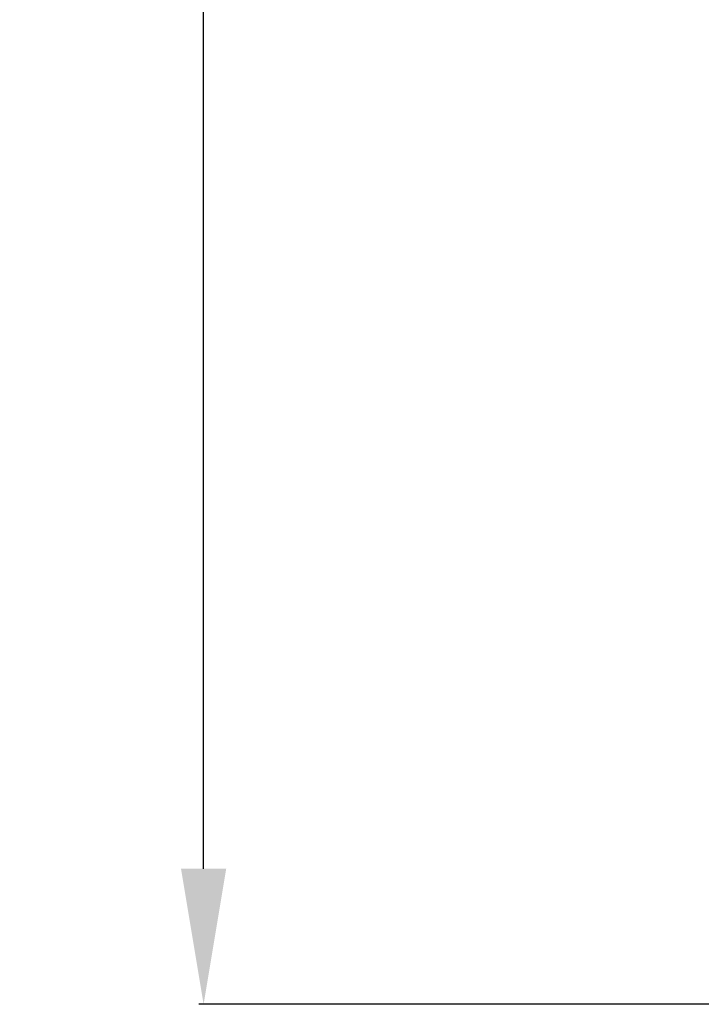
# Model space of a CAD drawing. Units: centimetres. Extents: x 55 to 245, y 27 to 131.
# Drawn here: x 55 to 81, y 40 to 76 of the extents above; entities that cross this region are included whole.
import ezdxf

# ---------------------------------------------------------------- set-up
doc = ezdxf.new("R2010")
doc.units = ezdxf.units.CM
doc.header["$MEASUREMENT"] = 0
doc.styles.get("Standard").update_dxf_attribs({"font": 'isocpeur.ttf', "height": 5})
doc.dimstyles.get("Standard").update_dxf_attribs({"dimtxt": 5, "dimasz": 5, "dimexe": 0.18, "dimexo": 0.0625, "dimgap": 1, "dimtad": 1, "dimdec": 0, "dimzin": 0, "dimdsep": 46, "dimtxsty": 'Standard', "dimcen": 0.09, "dimadec": 0, "dimazin": 0, "dimtfac": 1, "dimtdec": 0, "dimtmove": 0, "dimatfit": 3, "dimfxl": 1, "dimtolj": 1, "dimtzin": 0, "dimarcsym": 0})

# ---------------------------------------------------------------- blocks, each defined once
blk = doc.blocks.new('*D7')
at = {"color": 0, "lineweight": -2, "transparency": 16777216}
for p, q in [((82.984, 126.058), (62.085, 126.058)), ((62.265, 45.058), (62.265, 121.058)), ((86.361, 40.058), (62.085, 40.058))]:
    blk.add_line(p, q, dxfattribs=at)
at = {"color": 0, "transparency": 16777216}
for points in [[(61.432, 121.058), (63.098, 121.058), (62.265, 126.058)], [(61.432, 45.058), (63.098, 45.058), (62.265, 40.058)]]:
    blk.add_solid(points, dxfattribs=at)
at = {"layer": 'Defpoints', "color": 0, "transparency": 16777216}
for p in [(62.265, 126.058), (83.047, 126.058), (86.423, 40.058)]:
    blk.add_point(p, dxfattribs=at)
at = {"color": 0, "transparency": 16777216, "insert": (58.765, 81.313), "char_height": 5, "attachment_point": 5, "rotation": 90}
blk.add_mtext('\\A1;86', dxfattribs=at)

msp = doc.modelspace()

# ---------------------------------------------------------------- dimensions: what is measured, and where the dimension line sits
dim = msp.add_linear_dim(base=(62.265, 126.058), p1=(86.423, 40.058), p2=(83.047, 126.058), angle=90, dimstyle='Standard')
dim.commit()
dim.dimension.update_dxf_attribs({"geometry": '*D7', "text_midpoint": (62.265, 81.313), "dimtype": 160})

doc.saveas('drawing.dxf')
